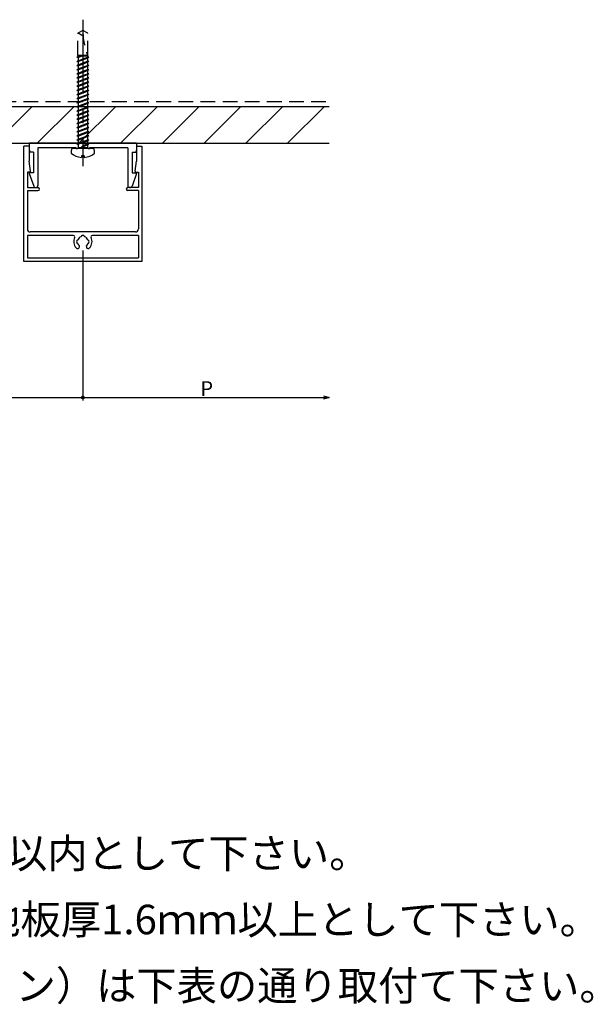
# Model space of a CAD drawing. Extents: x 33 to 880, y 43 to 573.
# Drawn here: x 686 to 880, y 136 to 469 of the extents above; entities that cross this region are included whole.
import ezdxf

# ---------------------------------------------------------------- set-up
doc = ezdxf.new("R2010")
doc.units = 0
doc.header["$LTSCALE"] = 20
doc.linetypes.add('CENTER', pattern=[2, 1.25, -0.25, 0.25, -0.25])
doc.linetypes.add('HIDDEN', pattern=[0.375, 0.25, -0.125])
for name, color, linetype in [('BISU', 2, 'CONTINUOUS'), ('KOMENTO', 3, 'CONTINUOUS'), ('PANERU', 4, 'CONTINUOUS'), ('SITAJI', 6, 'CONTINUOUS'), ('SUNPO', 3, 'CONTINUOUS'), ('UKEZAI', 7, 'CONTINUOUS')]:
    doc.layers.add(name, color=color, linetype=linetype)
doc.styles.add('KNJYOKO', font='TXT', dxfattribs={"bigfont": 'BIGFONT'})

# ---------------------------------------------------------------- blocks, each defined once
blk = doc.blocks.new('*X1')
at = {"layer": 'SITAJI', "color": 0, "linetype": 'ByBlock'}
for p, q in [((327.26, 430.43), (336.7, 439.87)), ((338.34, 427.37), (350.84, 439.87)), ((352.48, 427.37), (364.98, 439.87)), ((366.62, 427.37), (379.12, 439.87)), ((380.77, 427.37), (393.27, 439.87)), ((394.91, 427.37), (407.41, 439.87)), ((409.05, 427.37), (421.55, 439.87)), ((423.19, 427.37), (435.69, 439.87)), ((437.33, 427.37), (449.83, 439.87)), ((451.48, 427.37), (463.98, 439.87)), ((465.62, 427.37), (478.12, 439.87)), ((479.76, 427.37), (492.26, 439.87)), ((493.9, 427.37), (506.4, 439.87)), ((508.04, 427.37), (520.54, 439.87)), ((522.19, 427.37), (534.69, 439.87)), ((536.33, 427.37), (548.83, 439.87)), ((550.47, 427.37), (562.97, 439.87)), ((564.61, 427.37), (577.11, 439.87)), ((578.76, 427.37), (591.26, 439.87)), ((592.9, 427.37), (605.4, 439.87)), ((607.04, 427.37), (619.54, 439.87)), ((621.18, 427.37), (633.68, 439.87)), ((635.32, 427.37), (647.82, 439.87)), ((649.47, 427.37), (661.97, 439.87)), ((663.61, 427.37), (676.11, 439.87)), ((677.75, 427.37), (690.25, 439.87)), ((691.89, 427.37), (704.39, 439.87)), ((706.03, 427.37), (718.53, 439.87)), ((720.18, 427.37), (732.68, 439.87)), ((734.32, 427.37), (746.82, 439.87)), ((748.46, 427.37), (760.96, 439.87)), ((762.6, 427.37), (775.1, 439.87)), ((776.75, 427.37), (789.25, 439.87))]:
    blk.add_line(p, q, dxfattribs=at)

msp = doc.modelspace()

# ---------------------------------------------------------------- linework, layer by layer
at = {"layer": 'BISU', "linetype": 'CENTER'}
msp.add_line((707.39, 469.2), (707.39, 419.6), dxfattribs=at)
at = {"layer": 'BISU', "linetype": 'HIDDEN'}
for p, q in [((707.39, 465.57), (705.74, 464.61)), ((705.74, 457.04), (705.74, 464.61)), ((709.04, 464.61), (707.39, 465.57)), ((709.04, 457.04), (709.04, 464.61)), ((705.89, 456.72), (705.39, 456.37)), ((709.04, 457.04), (705.74, 457.04)), ((705.84, 456.87), (705.74, 457.04)), ((708.94, 456.87), (705.84, 456.87)), ((706.28, 456.87), (705.89, 456.72)), ((707.13, 456.87), (705.89, 456.42)), ((708.94, 456.87), (709.04, 457.04)), ((708.94, 456.87), (708.94, 456.42)), ((705.89, 456.42), (705.39, 456.37)), ((705.89, 455.32), (705.39, 454.97)), ((705.89, 455.02), (705.39, 454.97)), ((705.89, 453.92), (705.39, 453.57)), ((705.89, 453.62), (705.39, 453.57)), ((705.84, 456.41), (705.84, 455.29)), ((705.84, 455.01), (705.84, 453.89)), ((705.84, 453.61), (705.84, 452.49)), ((708.89, 456.42), (705.89, 455.32)), ((708.89, 456.11), (705.89, 455.02)), ((708.89, 455.02), (705.89, 453.92)), ((708.89, 454.71), (705.89, 453.62)), ((708.89, 453.62), (705.89, 452.52)), ((708.89, 453.31), (705.89, 452.22)), ((709.39, 456.47), (708.89, 456.11)), ((709.39, 456.47), (708.89, 456.42)), ((709.39, 455.07), (708.89, 454.71)), ((709.39, 455.07), (708.89, 455.02)), ((709.39, 453.67), (708.89, 453.31)), ((709.39, 453.67), (708.89, 453.62)), ((708.94, 456.15), (708.94, 455.02)), ((708.94, 454.75), (708.94, 453.62)), ((708.94, 453.35), (708.94, 452.22)), ((705.89, 452.52), (705.39, 452.17)), ((705.89, 452.22), (705.39, 452.17)), ((705.89, 451.12), (705.39, 450.77)), ((705.89, 450.82), (705.39, 450.77)), ((705.84, 452.21), (705.84, 451.09)), ((705.84, 450.81), (705.84, 449.69)), ((708.89, 452.22), (705.89, 451.12)), ((708.89, 451.91), (705.89, 450.82)), ((708.89, 450.82), (705.89, 449.72)), ((708.89, 450.51), (705.89, 449.42)), ((709.39, 452.27), (708.89, 451.91)), ((709.39, 452.27), (708.89, 452.22)), ((709.39, 450.87), (708.89, 450.51)), ((709.39, 450.87), (708.89, 450.82)), ((708.94, 451.95), (708.94, 450.82)), ((708.94, 450.55), (708.94, 449.42)), ((705.89, 449.72), (705.39, 449.37)), ((705.89, 449.42), (705.39, 449.37)), ((705.89, 448.32), (705.39, 447.97)), ((705.89, 448.02), (705.39, 447.97)), ((705.89, 446.92), (705.39, 446.57)), ((705.89, 446.62), (705.39, 446.57)), ((705.84, 449.41), (705.84, 448.29)), ((705.84, 448.01), (705.84, 446.89)), ((705.84, 446.61), (705.84, 445.49)), ((708.89, 449.42), (705.89, 448.32)), ((708.89, 449.11), (705.89, 448.02)), ((708.89, 448.02), (705.89, 446.92)), ((708.89, 447.71), (705.89, 446.62)), ((708.89, 446.62), (705.89, 445.52)), ((709.39, 449.47), (708.89, 449.11)), ((709.39, 449.47), (708.89, 449.42)), ((709.39, 448.07), (708.89, 447.71)), ((709.39, 448.07), (708.89, 448.02)), ((709.39, 446.67), (708.89, 446.31)), ((709.39, 446.67), (708.89, 446.62)), ((708.94, 449.15), (708.94, 448.02)), ((708.94, 447.75), (708.94, 446.62)), ((705.89, 445.52), (705.39, 445.17)), ((705.89, 445.22), (705.39, 445.17)), ((705.89, 444.12), (705.39, 443.77)), ((705.89, 443.82), (705.39, 443.77)), ((705.84, 445.21), (705.84, 444.09)), ((705.84, 443.81), (705.84, 442.69)), ((708.89, 446.31), (705.89, 445.22)), ((708.89, 445.22), (705.89, 444.12)), ((708.89, 444.91), (705.89, 443.82)), ((708.89, 443.82), (705.89, 442.72)), ((708.89, 443.51), (705.89, 442.42)), ((709.39, 445.27), (708.89, 444.91)), ((709.39, 445.27), (708.89, 445.22)), ((709.39, 443.87), (708.89, 443.51)), ((709.39, 443.87), (708.89, 443.82)), ((708.94, 446.35), (708.94, 445.22)), ((708.94, 444.95), (708.94, 443.82)), ((708.94, 443.55), (708.94, 442.42)), ((705.89, 442.72), (705.39, 442.37)), ((705.89, 442.42), (705.39, 442.37)), ((705.89, 441.32), (705.39, 440.97)), ((705.89, 441.02), (705.39, 440.97)), ((705.89, 439.92), (705.39, 439.57)), ((705.84, 442.41), (705.84, 441.29)), ((705.84, 441.01), (705.84, 439.89)), ((708.89, 442.42), (705.89, 441.32)), ((708.89, 442.11), (705.89, 441.02)), ((708.89, 441.02), (705.89, 439.92)), ((708.89, 440.71), (705.89, 439.62)), ((709.39, 442.47), (708.89, 442.11)), ((709.39, 442.47), (708.89, 442.42)), ((709.39, 441.07), (708.89, 440.71)), ((709.39, 441.07), (708.89, 441.02)), ((708.94, 442.15), (708.94, 441.02)), ((708.94, 440.75), (708.94, 439.62)), ((705.89, 439.62), (705.39, 439.57)), ((705.89, 438.52), (705.39, 438.17)), ((705.89, 438.22), (705.39, 438.17)), ((705.89, 437.12), (705.39, 436.77)), ((705.89, 436.82), (705.39, 436.77)), ((705.84, 439.61), (705.84, 438.49)), ((705.84, 438.21), (705.84, 437.09)), ((705.84, 436.81), (705.84, 435.69)), ((708.89, 439.62), (705.89, 438.52)), ((708.89, 439.31), (705.89, 438.22)), ((708.89, 438.22), (705.89, 437.12)), ((708.89, 437.91), (705.89, 436.82)), ((708.89, 436.82), (705.89, 435.72)), ((709.39, 439.67), (708.89, 439.31)), ((709.39, 439.67), (708.89, 439.62)), ((709.39, 438.27), (708.89, 437.91)), ((709.39, 438.27), (708.89, 438.22)), ((709.39, 436.87), (708.89, 436.51)), ((709.39, 436.87), (708.89, 436.82)), ((708.94, 439.35), (708.94, 438.22)), ((708.94, 437.95), (708.94, 436.82)), ((708.94, 436.55), (708.94, 435.42)), ((705.89, 435.72), (705.39, 435.37)), ((705.89, 435.42), (705.39, 435.37)), ((705.89, 434.32), (705.39, 433.97)), ((705.89, 434.02), (705.39, 433.97)), ((705.84, 435.41), (705.84, 434.29)), ((705.84, 434.01), (705.84, 432.89)), ((708.89, 436.51), (705.89, 435.42)), ((708.89, 435.42), (705.89, 434.32)), ((708.89, 435.11), (705.89, 434.02)), ((708.89, 434.02), (705.89, 432.92)), ((708.89, 433.71), (705.89, 432.62)), ((709.39, 435.47), (708.89, 435.11)), ((709.39, 435.47), (708.89, 435.42)), ((709.39, 434.07), (708.89, 433.71)), ((709.39, 434.07), (708.89, 434.02)), ((708.94, 435.15), (708.94, 432.62)), ((705.89, 432.92), (705.39, 432.57)), ((705.89, 432.62), (705.39, 432.57)), ((705.89, 431.52), (705.39, 431.17)), ((705.89, 431.22), (705.39, 431.17)), ((705.89, 430.12), (705.39, 429.77)), ((705.84, 432.61), (705.84, 431.49)), ((705.84, 431.21), (705.84, 430.09)), ((708.89, 432.62), (705.89, 431.52)), ((708.89, 432.31), (705.89, 431.22)), ((708.89, 431.22), (705.89, 430.12)), ((708.89, 430.91), (705.89, 429.82)), ((709.39, 432.67), (708.89, 432.31)), ((709.39, 432.67), (708.89, 432.62)), ((709.39, 431.27), (708.89, 430.91)), ((709.39, 431.27), (708.89, 431.22)), ((709.39, 429.87), (708.89, 429.51)), ((709.39, 429.87), (708.89, 429.82)), ((708.94, 432.35), (708.94, 431.22)), ((708.94, 430.95), (708.94, 429.82)), ((705.89, 429.82), (705.39, 429.77)), ((705.89, 428.72), (705.39, 428.37)), ((705.89, 428.42), (705.39, 428.37)), ((705.89, 427.32), (705.39, 426.97)), ((705.89, 427.02), (705.39, 426.97)), ((705.84, 429.81), (705.84, 428.69)), ((705.84, 428.41), (705.84, 427.29)), ((705.84, 427.01), (705.84, 425.57)), ((708.89, 429.82), (705.89, 428.72)), ((708.89, 429.51), (705.89, 428.42)), ((708.89, 428.42), (705.89, 427.32)), ((708.89, 428.11), (705.89, 427.02)), ((708.89, 427.02), (707.39, 426.47)), ((708.89, 426.71), (707.39, 426.16)), ((709.39, 428.47), (708.89, 428.11)), ((709.39, 428.47), (708.89, 428.42)), ((709.39, 427.07), (708.89, 426.71)), ((709.39, 427.07), (708.89, 427.02)), ((708.94, 429.55), (708.94, 428.42)), ((708.94, 428.15), (708.94, 427.02)), ((708.94, 426.75), (708.94, 425.57)), ((707.39, 426.47), (706.89, 426.11)), ((707.39, 426.16), (706.89, 426.11))]:
    msp.add_line(p, q, dxfattribs=at)
at = {"layer": 'BISU', "linetype": 'Continuous'}
for p, q in [((703.64, 425.57), (703.39, 424.82)), ((703.39, 424.82), (703.39, 424.07)), ((711.14, 425.57), (703.64, 425.57)), ((711.39, 424.82), (711.14, 425.57)), ((711.39, 424.07), (711.39, 424.82)), ((707.89, 423.07), (706.89, 423.07)), ((706.89, 423.07), (706.89, 422.59)), ((707.89, 423.07), (707.89, 422.59))]:
    msp.add_line(p, q, dxfattribs=at)
at = {"layer": 'BISU', "linetype": 'HIDDEN'}
for centre, radius, start, end in [((716.39, 481.66), 20, 238.154, 243.4584), ((729.84, 465.49), 22.45, 179.8009, 202.1027)]:
    msp.add_arc(centre, radius, start, end, dxfattribs=at)
at = {"layer": 'BISU', "linetype": 'Continuous'}
for start, end in [(228.8877, 265.2854), (274.7146, 311.112)]:
    msp.add_arc((707.39, 428.65), 6.08, start, end, dxfattribs=at)
at = {"layer": 'PANERU', "linetype": 'Continuous'}
for p, q in [((689.19, 426.37), (687.39, 426.37)), ((687.39, 387.37), (687.39, 426.37)), ((689.19, 426.37), (689.19, 421.37)), ((725.59, 426.37), (725.59, 421.37)), ((725.59, 426.37), (727.39, 426.37)), ((727.39, 426.37), (727.39, 387.37)), ((689.68, 417.91), (689.19, 421.37)), ((725.09, 417.91), (725.59, 421.37)), ((688.59, 417.57), (688.59, 412.37)), ((689.39, 417.57), (688.59, 417.57)), ((725.39, 417.57), (726.19, 417.57)), ((726.19, 417.57), (726.19, 412.37)), ((688.59, 412.37), (692.19, 412.37)), ((688.59, 411.37), (692.19, 411.37)), ((688.59, 411.37), (688.59, 398.37)), ((726.19, 412.37), (722.59, 412.37)), ((726.19, 411.37), (722.59, 411.37)), ((726.19, 411.37), (726.19, 398.37)), ((704.16, 397.37), (689.59, 397.37)), ((725.19, 397.37), (704.16, 397.37)), ((688.59, 396.17), (688.59, 388.57)), ((704.16, 396.17), (688.59, 396.17)), ((705.51, 394.56), (705.51, 394.56)), ((705.51, 393.57), (705.51, 393.57)), ((706.89, 395.94), (706.89, 395.94)), ((707.88, 395.94), (707.88, 395.94)), ((709.26, 394.56), (709.26, 394.56)), ((709.26, 393.57), (709.26, 393.57)), ((726.19, 396.17), (710.61, 396.17)), ((726.19, 396.17), (726.19, 388.57)), ((727.39, 387.37), (687.39, 387.37)), ((688.59, 388.57), (726.19, 388.57))]:
    msp.add_line(p, q, dxfattribs=at)
for centre, radius, start, end in [((689.39, 417.87), 0.3, 270, 8.1796), ((725.39, 417.87), 0.3, 171.8204, 270), ((692.19, 411.87), 0.5, 270, 90), ((722.59, 411.87), 0.5, 90, 270), ((689.59, 398.37), 1, 180, 270), ((725.19, 398.37), 1, 270, 0), ((704.16, 395.67), 0.5, 333.6122, 90), ((707.39, 394.07), 3.1, 153.6122, 222.7186), ((707.39, 394.07), 2.1, 171.0423, 188.9577), ((705.51, 394.36), 0.2, 90, 171.0423), ((705.51, 393.77), 0.2, 188.9577, 270), ((705.51, 394.76), 0.2, 270, 339.64), ((705.51, 393.37), 0.2, 20.36, 90), ((707.39, 394.07), 1.8, 110.36, 159.64), ((707.39, 394.07), 1.8, 200.36, 222.7186), ((706.69, 395.94), 0.2, 290.36, 360), ((707.09, 395.94), 0.2, 98.9577, 180), ((707.39, 394.07), 2.1, 81.0423, 98.9577), ((707.68, 395.94), 0.2, 360, 81.0423), ((708.08, 395.94), 0.2, 180, 249.64), ((707.39, 394.07), 1.8, 20.36, 69.64), ((707.39, 394.07), 1.8, 317.2814, 339.64), ((709.26, 394.76), 0.2, 200.36, 270), ((709.26, 393.37), 0.2, 90, 159.64), ((709.26, 394.36), 0.2, 8.9577, 90), ((709.26, 393.77), 0.2, 270, 351.0423), ((707.39, 394.07), 2.1, 351.0423, 8.9577), ((707.39, 394.07), 3.1, 317.2814, 26.3878), ((710.61, 395.67), 0.5, 90, 206.3878), ((705.59, 392.41), 0.65, 222.7186, 42.7186), ((709.19, 392.41), 0.65, 137.2814, 317.2814)]:
    msp.add_arc(centre, radius, start, end, dxfattribs=at)
at = {"layer": 'SITAJI', "linetype": 'HIDDEN'}
msp.add_line((327.26, 441.47), (790.89, 441.47), dxfattribs=at)
at = {"layer": 'SITAJI', "linetype": 'Continuous'}
for p, q in [((327.26, 439.87), (790.89, 439.87)), ((327.26, 427.37), (790.89, 427.37))]:
    msp.add_line(p, q, dxfattribs=at)
at = {"layer": 'SUNPO', "linetype": 'Continuous'}
for p, q in [((707.39, 391.07), (707.39, 340.35)), ((607.39, 341.35), (707.39, 341.35)), ((707.39, 341.35), (790.89, 341.35)), ((788.89, 341.95), (790.89, 341.35)), ((790.89, 341.35), (788.89, 340.75))]:
    msp.add_line(p, q, dxfattribs=at)
msp.add_circle((707.39, 341.35), 0.5, dxfattribs=at)
msp.add_circle((707.39, 341.35), 0.5, dxfattribs=at)
at = {"layer": 'UKEZAI', "linetype": 'Continuous'}
for p, q in [((689.19, 427.37), (689.19, 425.37)), ((725.59, 427.37), (689.19, 427.37)), ((725.59, 427.37), (725.59, 425.37)), ((689.19, 425.37), (689.39, 424.37)), ((690.69, 424.37), (689.39, 424.37)), ((690.69, 424.37), (690.69, 417.37)), ((692.19, 425.87), (692.19, 413.12)), ((705.09, 425.87), (692.19, 425.87)), ((707.09, 425.87), (705.69, 425.87)), ((709.09, 425.87), (707.69, 425.87)), ((722.59, 425.87), (709.69, 425.87)), ((722.59, 425.87), (722.59, 413.12)), ((724.09, 424.37), (724.09, 417.37)), ((724.09, 424.37), (725.39, 424.37)), ((725.59, 425.37), (725.39, 424.37)), ((689.2, 417.1), (690.73, 412.86)), ((690.69, 417.37), (689.39, 417.37)), ((725.58, 417.1), (724.04, 412.86)), ((724.09, 417.37), (725.39, 417.37))]:
    msp.add_line(p, q, dxfattribs=at)
for centre, radius, start, end in [((705.39, 425.87), 0.3, 180, 0), ((707.39, 425.87), 0.3, 0, 180), ((709.39, 425.87), 0.3, 180, 0), ((689.39, 417.17), 0.2, 90, 199.888), ((725.39, 417.17), 0.2, 340.112, 90), ((691.44, 413.12), 0.75, 199.888, 0), ((723.34, 413.12), 0.75, 180, 340.112)]:
    msp.add_arc(centre, radius, start, end, dxfattribs=at)

# ---------------------------------------------------------------- block references
at = {"layer": 'SITAJI', "linetype": 'Continuous'}
msp.add_blockref('*X1', (0, 0), dxfattribs=at)

# ---------------------------------------------------------------- texts
at = {"layer": 'KOMENTO', "linetype": 'Continuous', "style": 'KNJYOKO'}
for s, p in [('【１】パネル受け材固定ピッチ（下地ピッチ）300ｍｍ以内として下さい。', (345.19, 182.09)), ('【２】荷重のかかる可能性がある個所への取付は、下地板厚1.6ｍｍ以上として下さい。', (345.19, 159.69)), ('【３】脱落防止用ドリルネジ（TBT-413-100\u3000オプション）は下表の通り取付て下さい。', (345.19, 137.29))]:
    msp.add_text(s, height=10, dxfattribs=at).set_placement(p)
at = {"layer": 'SUNPO', "linetype": 'Continuous'}
msp.add_text('P', height=5, dxfattribs=at).set_placement((747.19, 341.85))

doc.saveas('drawing.dxf')
